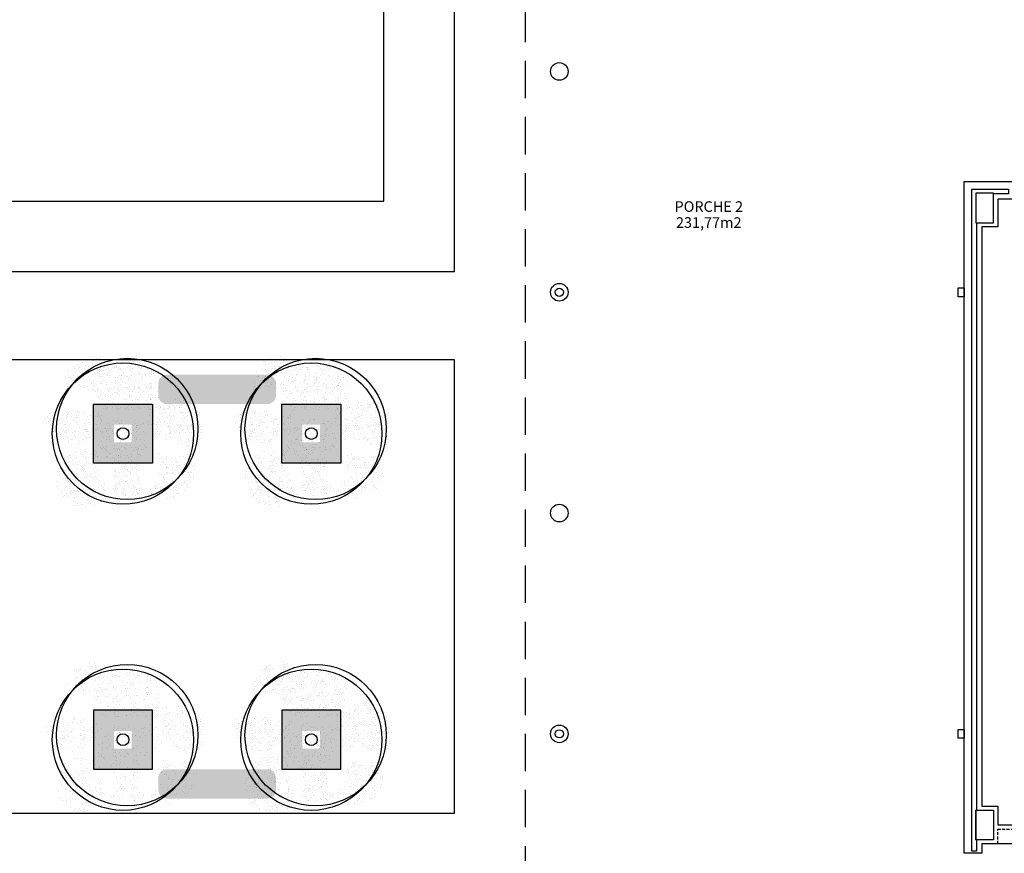
# Model space of a CAD drawing. Units: millimetres. Extents: x -65112 to -24791, y 66264 to 83999.
# Drawn here: x -59978 to -59142, y 71486 to 72194 of the extents above; entities that cross this region are included whole.
import ezdxf
from ezdxf.enums import TextEntityAlignment as Align

# ---------------------------------------------------------------- set-up
doc = ezdxf.new("R2010")
doc.units = ezdxf.units.MM
for name, pattern in [('CONTINUA', [0]), ('LÍNEAS_OCULTAS2', [4.7625, 3.175, -1.5875]), ('TRAZOS2', [0.375, 0.25, -0.125])]:
    doc.linetypes.add(name, pattern=pattern)
for name, color, linetype in [('0-INSTA', 50, 'Continuous'), ('0-MUROS', 160, 'Continuous'), ('0-PILAR', 11, 'Continuous'), ('2', 9, 'Continuous'), ('A-CAMARA', 8, 'Continuous'), ('A-PAVIMENTOS 2', 21, 'Continuous'), ('A-PROYECCION', 9, 'LÍNEAS_OCULTAS2'), ('A-TRAMAS 1', 254, 'Continuous'), ('A-Varbol', 52, 'Continuous'), ('D-TEXTO', 7, 'Continuous'), ('D-TEXTO M2', 22, 'CONTINUA')]:
    doc.layers.add(name, color=color, linetype=linetype)
doc.styles.add('ROMANS', font='romans.shx')
pattern_1 = [(82.5, (-43847.656, 65114.568), (-8.934534, 8.368837), [0, -9.652, 0, -10.795, 0, -10.31875]), (52.5, (-43847.656, 65114.568), (-4.725273, 20.618321), [0, -5.207, 0, -8.6995, 0, -3.33375]), (12.5, (-43853.179, 65109.045), (13.9574956, 14.008308), [0, -3.175, 0, -11.43, 0, -14.9225]), (2.5, (-43853.179, 65109.045), (9.557028, 17.43877), [0, -1.5875, 0, -7.493, 0, -8.5725])]
pattern_2 = [(82.5, (-13305.913, 65709.882), (-8.9345337, 8.3688372), [0, -9.652, 0, -10.795, 0, -10.31875]), (52.5, (-13305.913, 65709.882), (-4.725273, 20.6183213), [0, -5.207, 0, -8.6995, 0, -3.33375]), (12.5, (-13311.436, 65704.359), (13.9574956, 14.0083078), [0, -3.175, 0, -11.43, 0, -14.9225]), (2.5, (-13311.436, 65704.359), (9.557028, 17.4387695), [0, -1.5875, 0, -7.493, 0, -8.5725])]

msp = doc.modelspace()

# ---------------------------------------------------------------- hatches: boundary and pattern name
at = {"layer": '2', "linetype": 'TRAZOS2', "ltscale": 10}
h = msp.add_hatch(dxfattribs=at)
h.set_pattern_fill('AR-SAND', color=18, scale=0.25, angle=45, style=0)
h.set_pattern_definition(pattern_2)
h.paths.add_polyline_path([(-59896.88, 71900.26, 0.696654), (-59940.41, 71884.18, 0.032424), (-59940.21, 71880.98, -0.468057), (-59907.52, 71861.63), (-59905.52, 71861.63, 0.034184), (-59902.54, 71863.22, -0.178791), (-59908.48, 71879.3, -0.258258)])
h.paths.add_polyline_path([(-59896.88, 71900.26, -0.178791), (-59890.94, 71884.18, -0.258258), (-59902.54, 71863.22, 0.022072), (-59901.05, 71861.63), (-59867.05, 71861.63, -0.070012), (-59862.44, 71866.74, 0.13391), (-59859.01, 71879.3, 0.589499)])
h.paths.add_polyline_path([(-59896.88, 71900.26, 0.258258), (-59908.48, 71879.3, 0.178791), (-59902.54, 71863.22, 0.258258), (-59890.94, 71884.18, 0.178791)])
h.paths.add_polyline_path([(-59826.07, 71861.63), (-59866.44, 71861.63, -0.019531), (-59867.87, 71860.33, 0.095177), (-59871.01, 71851.54, -0.192484), (-59863.05, 71834.99, -0.351919), (-59833.11, 71827.02, 0.254196), (-59821.83, 71847.77, 0.149725)])
h.paths.add_polyline_path([(-59862.44, 71866.74, -0.065967), (-59866.44, 71861.63), (-59826.07, 71861.63, 0.444486)])
h.paths.add_polyline_path([(-59871.3, 71847.77, -0.038246), (-59871.01, 71851.54, 0.072147), (-59876.88, 71855.54, -0.185911), (-59894.59, 71857.07, 0.334014), (-59912.46, 71833.31, 0.064224), (-59911.65, 71827.03, -0.046616), (-59907.71, 71824.65, -0.508809), (-59868.36, 71831.79, -0.023222), (-59866.5, 71833.13, -0.159756)])
h.paths.add_polyline_path([(-59907.71, 71824.65, -0.171147), (-59898.48, 71811.03, 0.220028), (-59877.72, 71810.69, -0.017044), (-59877.78, 71812.37, -0.229618), (-59868.36, 71831.79, 0.508809)])
h.paths.add_polyline_path([(-59910.17, 71813.89, -0.072371), (-59909.15, 71820.94, -0.066834), (-59911.65, 71827.03, 0.553041), (-59947.14, 71804.76, 0.796972), (-59900.14, 71794, -0.237987)])
h.paths.add_polyline_path([(-59907.2, 71857.67, 0.032424), (-59907.41, 71860.87, -0.193379), (-59925.84, 71861.63), (-59956.35, 71861.63, 0.040181), (-59956.67, 71857.67, 1)])
h.paths.add_polyline_path([(-59877.72, 71810.69, -0.220028), (-59898.48, 71811.03, -0.064224), (-59897.67, 71804.76, -0.112983), (-59900.14, 71794, 0.338119), (-59870.12, 71794.47, -0.187326)])
h.paths.add_polyline_path([(-59828.31, 71812.37, 0.159756), (-59833.11, 71827.02, -0.341715), (-59863.28, 71829.54, -0.034031), (-59864.02, 71826.26, -0.131623), (-59860.7, 71813.89, -0.229618), (-59870.12, 71794.47, 0.659717)])
h = msp.add_hatch(dxfattribs=at)
h.set_pattern_fill('AR-SAND', color=18, scale=0.25, angle=45, style=0)
h.set_pattern_definition(pattern_2)
h.paths.add_polyline_path([(-59736.88, 71900.26, 0.696654), (-59780.41, 71884.18, 0.032424), (-59780.21, 71880.98, -0.468057), (-59747.52, 71861.63), (-59745.52, 71861.63, 0.034184), (-59742.54, 71863.22, -0.178791), (-59748.48, 71879.3, -0.258258)])
h.paths.add_polyline_path([(-59736.88, 71900.26, -0.178791), (-59730.94, 71884.18, -0.258258), (-59742.54, 71863.22, 0.022072), (-59741.05, 71861.63), (-59707.05, 71861.63, -0.070012), (-59702.44, 71866.74, 0.13391), (-59699.01, 71879.3, 0.589499)])
h.paths.add_polyline_path([(-59736.88, 71900.26, 0.258258), (-59748.48, 71879.3, 0.178791), (-59742.54, 71863.22, 0.258258), (-59730.94, 71884.18, 0.178791)])
h.paths.add_polyline_path([(-59666.07, 71861.63), (-59706.44, 71861.63, -0.019531), (-59707.87, 71860.33, 0.095177), (-59711.01, 71851.54, -0.192484), (-59703.05, 71834.99, -0.351919), (-59673.11, 71827.02, 0.254196), (-59661.83, 71847.77, 0.149725)])
h.paths.add_polyline_path([(-59702.44, 71866.74, -0.065967), (-59706.44, 71861.63), (-59666.07, 71861.63, 0.444486)])
h.paths.add_polyline_path([(-59711.3, 71847.77, -0.038246), (-59711.01, 71851.54, 0.072147), (-59716.88, 71855.54, -0.185911), (-59734.59, 71857.07, 0.334014), (-59752.46, 71833.31, 0.064224), (-59751.65, 71827.03, -0.046616), (-59747.71, 71824.65, -0.508809), (-59708.36, 71831.79, -0.023222), (-59706.5, 71833.13, -0.159756)])
h.paths.add_polyline_path([(-59747.71, 71824.65, -0.171147), (-59738.48, 71811.03, 0.220028), (-59717.72, 71810.69, -0.017044), (-59717.78, 71812.37, -0.229618), (-59708.36, 71831.79, 0.508809)])
h.paths.add_polyline_path([(-59750.17, 71813.89, -0.072371), (-59749.15, 71820.94, -0.066834), (-59751.65, 71827.03, 0.553041), (-59787.14, 71804.76, 0.796972), (-59740.14, 71794, -0.237987)])
h.paths.add_polyline_path([(-59747.2, 71857.67, 0.032424), (-59747.41, 71860.87, -0.193379), (-59765.84, 71861.63), (-59796.35, 71861.63, 0.040181), (-59796.67, 71857.67, 1)])
h.paths.add_polyline_path([(-59717.72, 71810.69, -0.220028), (-59738.48, 71811.03, -0.064224), (-59737.67, 71804.76, -0.112983), (-59740.14, 71794, 0.338119), (-59710.12, 71794.47, -0.187326)])
h.paths.add_polyline_path([(-59668.31, 71812.37, 0.159756), (-59673.11, 71827.02, -0.341715), (-59703.28, 71829.54, -0.034031), (-59704.02, 71826.26, -0.131623), (-59700.7, 71813.89, -0.229618), (-59710.12, 71794.47, 0.659717)])
h = msp.add_hatch(dxfattribs=at)
h.set_pattern_fill('AR-SAND', color=18, scale=0.25, angle=45, style=0)
h.set_pattern_definition(pattern_2)
h.paths.add_polyline_path([(-59896.88, 71640.26, 0.696654), (-59940.41, 71624.18, 0.032424), (-59940.21, 71620.98, -0.468057), (-59907.52, 71601.63), (-59905.52, 71601.63, 0.034184), (-59902.54, 71603.22, -0.178791), (-59908.48, 71619.3, -0.258258)])
h.paths.add_polyline_path([(-59896.88, 71640.26, -0.178791), (-59890.94, 71624.18, -0.258258), (-59902.54, 71603.22, 0.022072), (-59901.05, 71601.63), (-59867.05, 71601.63, -0.070012), (-59862.44, 71606.74, 0.13391), (-59859.01, 71619.3, 0.589499)])
h.paths.add_polyline_path([(-59896.88, 71640.26, 0.258258), (-59908.48, 71619.3, 0.178791), (-59902.54, 71603.22, 0.258258), (-59890.94, 71624.18, 0.178791)])
h.paths.add_polyline_path([(-59826.07, 71601.63), (-59866.44, 71601.63, -0.019531), (-59867.87, 71600.33, 0.095177), (-59871.01, 71591.54, -0.192484), (-59863.05, 71574.99, -0.351919), (-59833.11, 71567.02, 0.254196), (-59821.83, 71587.77, 0.149725)])
h.paths.add_polyline_path([(-59862.44, 71606.74, -0.065967), (-59866.44, 71601.63), (-59826.07, 71601.63, 0.444486)])
h.paths.add_polyline_path([(-59871.3, 71587.77, -0.038246), (-59871.01, 71591.54, 0.072147), (-59876.88, 71595.54, -0.185911), (-59894.59, 71597.07, 0.334014), (-59912.46, 71573.31, 0.064224), (-59911.65, 71567.03, -0.046616), (-59907.71, 71564.65, -0.508809), (-59868.36, 71571.79, -0.023222), (-59866.5, 71573.13, -0.159756)])
h.paths.add_polyline_path([(-59907.71, 71564.65, -0.171147), (-59898.48, 71551.03, 0.220028), (-59877.72, 71550.69, -0.017044), (-59877.78, 71552.37, -0.229618), (-59868.36, 71571.79, 0.508809)])
h.paths.add_polyline_path([(-59910.17, 71553.89, -0.072371), (-59909.15, 71560.94, -0.066834), (-59911.65, 71567.03, 0.553041), (-59947.14, 71544.76, 0.796972), (-59900.14, 71534, -0.237987)])
h.paths.add_polyline_path([(-59907.2, 71597.67, 0.032424), (-59907.41, 71600.87, -0.193379), (-59925.84, 71601.63), (-59956.35, 71601.63, 0.040181), (-59956.67, 71597.67, 1)])
h.paths.add_polyline_path([(-59877.72, 71550.69, -0.220028), (-59898.48, 71551.03, -0.064224), (-59897.67, 71544.76, -0.112983), (-59900.14, 71534, 0.338119), (-59870.12, 71534.47, -0.187326)])
h.paths.add_polyline_path([(-59828.31, 71552.37, 0.159756), (-59833.11, 71567.02, -0.341715), (-59863.28, 71569.54, -0.034031), (-59864.02, 71566.26, -0.131623), (-59860.7, 71553.89, -0.229618), (-59870.12, 71534.47, 0.659717)])
h = msp.add_hatch(dxfattribs=at)
h.set_pattern_fill('AR-SAND', color=18, scale=0.25, angle=45, style=0)
h.set_pattern_definition(pattern_2)
h.paths.add_polyline_path([(-59736.88, 71640.26, 0.696654), (-59780.41, 71624.18, 0.032424), (-59780.21, 71620.98, -0.468057), (-59747.52, 71601.63), (-59745.52, 71601.63, 0.034184), (-59742.54, 71603.22, -0.178791), (-59748.48, 71619.3, -0.258258)])
h.paths.add_polyline_path([(-59736.88, 71640.26, -0.178791), (-59730.94, 71624.18, -0.258258), (-59742.54, 71603.22, 0.022072), (-59741.05, 71601.63), (-59707.05, 71601.63, -0.070012), (-59702.44, 71606.74, 0.13391), (-59699.01, 71619.3, 0.589499)])
h.paths.add_polyline_path([(-59736.88, 71640.26, 0.258258), (-59748.48, 71619.3, 0.178791), (-59742.54, 71603.22, 0.258258), (-59730.94, 71624.18, 0.178791)])
h.paths.add_polyline_path([(-59666.07, 71601.63), (-59706.44, 71601.63, -0.019531), (-59707.87, 71600.33, 0.095177), (-59711.01, 71591.54, -0.192484), (-59703.05, 71574.99, -0.351919), (-59673.11, 71567.02, 0.254196), (-59661.83, 71587.77, 0.149725)])
h.paths.add_polyline_path([(-59702.44, 71606.74, -0.065967), (-59706.44, 71601.63), (-59666.07, 71601.63, 0.444486)])
h.paths.add_polyline_path([(-59711.3, 71587.77, -0.038246), (-59711.01, 71591.54, 0.072147), (-59716.88, 71595.54, -0.185911), (-59734.59, 71597.07, 0.334014), (-59752.46, 71573.31, 0.064224), (-59751.65, 71567.03, -0.046616), (-59747.71, 71564.65, -0.508809), (-59708.36, 71571.79, -0.023222), (-59706.5, 71573.13, -0.159756)])
h.paths.add_polyline_path([(-59747.71, 71564.65, -0.171147), (-59738.48, 71551.03, 0.220028), (-59717.72, 71550.69, -0.017044), (-59717.78, 71552.37, -0.229618), (-59708.36, 71571.79, 0.508809)])
h.paths.add_polyline_path([(-59750.17, 71553.89, -0.072371), (-59749.15, 71560.94, -0.066834), (-59751.65, 71567.03, 0.553041), (-59787.14, 71544.76, 0.796972), (-59740.14, 71534, -0.237987)])
h.paths.add_polyline_path([(-59747.2, 71597.67, 0.032424), (-59747.41, 71600.87, -0.193379), (-59765.84, 71601.63), (-59796.35, 71601.63, 0.040181), (-59796.67, 71597.67, 1)])
h.paths.add_polyline_path([(-59717.72, 71550.69, -0.220028), (-59738.48, 71551.03, -0.064224), (-59737.67, 71544.76, -0.112983), (-59740.14, 71534, 0.338119), (-59710.12, 71534.47, -0.187326)])
h.paths.add_polyline_path([(-59668.31, 71552.37, 0.159756), (-59673.11, 71567.02, -0.341715), (-59703.28, 71569.54, -0.034031), (-59704.02, 71566.26, -0.131623), (-59700.7, 71553.89, -0.229618), (-59710.12, 71534.47, 0.659717)])
at = {"layer": 'A-TRAMAS 1', "true_color": 0xcdb398}
h = msp.add_hatch(color=253, dxfattribs=at)
edge = h.paths.add_edge_path()
edge.add_line((-59853.11, 71867.62), (-59768.11, 71867.62))
edge.add_arc((-59768.11, 71875.12), 7.5, 270, 360)
edge.add_line((-59760.61, 71875.12), (-59760.61, 71885.12))
edge.add_arc((-59768.11, 71885.12), 7.5, 0, 90)
edge.add_line((-59768.11, 71892.62), (-59853.11, 71892.62))
edge.add_arc((-59853.11, 71885.12), 7.5, 90, 180)
edge.add_line((-59860.61, 71885.12), (-59860.61, 71875.12))
edge.add_arc((-59853.11, 71875.12), 7.5, 180, 270)
at = {"layer": 'A-TRAMAS 1', "true_color": 0xdbdbdb}
h = msp.add_hatch(color=254, dxfattribs=at)
h.paths.add_polyline_path([(-59915.61, 71817.62), (-59865.61, 71817.62), (-59865.61, 71867.62), (-59915.61, 71867.62)])
h.paths.add_polyline_path([(-59898.11, 71835.12), (-59883.11, 71835.12), (-59883.11, 71850.12), (-59898.11, 71850.12)], flags=16)
h = msp.add_hatch(color=254, dxfattribs=at)
h.paths.add_polyline_path([(-59915.61, 71817.62), (-59865.61, 71817.62), (-59865.61, 71867.62), (-59915.61, 71867.62)])
h.paths.add_polyline_path([(-59898.11, 71835.12), (-59883.11, 71835.12), (-59883.11, 71850.12), (-59898.11, 71850.12)], flags=16)
h = msp.add_hatch(color=254, dxfattribs=at)
h.paths.add_polyline_path([(-59915.61, 71817.62), (-59865.61, 71817.62), (-59865.61, 71867.62), (-59915.61, 71867.62)])
h.paths.add_polyline_path([(-59898.11, 71835.12), (-59883.11, 71835.12), (-59883.11, 71850.12), (-59898.11, 71850.12)], flags=16)
h = msp.add_hatch(color=254, dxfattribs=at)
h.paths.add_polyline_path([(-59755.61, 71817.62), (-59705.61, 71817.62), (-59705.61, 71867.62), (-59755.61, 71867.62)])
h.paths.add_polyline_path([(-59738.11, 71835.12), (-59723.11, 71835.12), (-59723.11, 71850.12), (-59738.11, 71850.12)], flags=16)
h = msp.add_hatch(color=254, dxfattribs=at)
h.paths.add_polyline_path([(-59755.61, 71817.62), (-59705.61, 71817.62), (-59705.61, 71867.62), (-59755.61, 71867.62)])
h.paths.add_polyline_path([(-59738.11, 71835.12), (-59723.11, 71835.12), (-59723.11, 71850.12), (-59738.11, 71850.12)], flags=16)
h = msp.add_hatch(color=254, dxfattribs=at)
h.paths.add_polyline_path([(-59755.61, 71817.62), (-59705.61, 71817.62), (-59705.61, 71867.62), (-59755.61, 71867.62)])
h.paths.add_polyline_path([(-59738.11, 71835.12), (-59723.11, 71835.12), (-59723.11, 71850.12), (-59738.11, 71850.12)], flags=16)
h = msp.add_hatch(color=254, dxfattribs=at)
h.paths.add_polyline_path([(-59915.61, 71557.62), (-59865.61, 71557.62), (-59865.61, 71607.62), (-59915.61, 71607.62)])
h.paths.add_polyline_path([(-59898.11, 71575.12), (-59883.11, 71575.12), (-59883.11, 71590.12), (-59898.11, 71590.12)], flags=16)
h = msp.add_hatch(color=254, dxfattribs=at)
h.paths.add_polyline_path([(-59915.61, 71557.62), (-59865.61, 71557.62), (-59865.61, 71607.62), (-59915.61, 71607.62)])
h.paths.add_polyline_path([(-59898.11, 71575.12), (-59883.11, 71575.12), (-59883.11, 71590.12), (-59898.11, 71590.12)], flags=16)
h = msp.add_hatch(color=254, dxfattribs=at)
h.paths.add_polyline_path([(-59915.61, 71557.62), (-59865.61, 71557.62), (-59865.61, 71607.62), (-59915.61, 71607.62)])
h.paths.add_polyline_path([(-59898.11, 71575.12), (-59883.11, 71575.12), (-59883.11, 71590.12), (-59898.11, 71590.12)], flags=16)
h = msp.add_hatch(color=254, dxfattribs=at)
h.paths.add_polyline_path([(-59755.61, 71557.62), (-59705.61, 71557.62), (-59705.61, 71607.62), (-59755.61, 71607.62)])
h.paths.add_polyline_path([(-59738.11, 71575.12), (-59723.11, 71575.12), (-59723.11, 71590.12), (-59738.11, 71590.12)], flags=16)
h = msp.add_hatch(color=254, dxfattribs=at)
h.paths.add_polyline_path([(-59755.61, 71557.62), (-59705.61, 71557.62), (-59705.61, 71607.62), (-59755.61, 71607.62)])
h.paths.add_polyline_path([(-59738.11, 71575.12), (-59723.11, 71575.12), (-59723.11, 71590.12), (-59738.11, 71590.12)], flags=16)
h = msp.add_hatch(color=254, dxfattribs=at)
h.paths.add_polyline_path([(-59755.61, 71557.62), (-59705.61, 71557.62), (-59705.61, 71607.62), (-59755.61, 71607.62)])
h.paths.add_polyline_path([(-59738.11, 71575.12), (-59723.11, 71575.12), (-59723.11, 71590.12), (-59738.11, 71590.12)], flags=16)
at = {"layer": 'A-TRAMAS 1', "true_color": 0xcdb398}
h = msp.add_hatch(color=253, dxfattribs=at)
edge = h.paths.add_edge_path()
edge.add_line((-59853.11, 71532.62), (-59768.11, 71532.62))
edge.add_arc((-59768.11, 71540.12), 7.5, 270, 360)
edge.add_line((-59760.61, 71540.12), (-59760.61, 71550.12))
edge.add_arc((-59768.11, 71550.12), 7.5, 0, 90)
edge.add_line((-59768.11, 71557.62), (-59853.11, 71557.62))
edge.add_arc((-59853.11, 71550.12), 7.5, 90, 180)
edge.add_line((-59860.61, 71550.12), (-59860.61, 71540.12))
edge.add_arc((-59853.11, 71540.12), 7.5, 180, 270)
at = {"layer": 'A-Varbol', "true_color": 0x36521e}
h = msp.add_hatch(dxfattribs=at)
h.set_pattern_fill('AR-SAND', color=79, scale=0.25, angle=45, style=0)
h.set_pattern_definition([(82.5, (-43106.395, 64328.572), (-8.9345337, 8.368837), [0, -9.652, 0, -10.795, 0, -10.31875]), (52.5, (-43106.395, 64328.572), (-4.725273, 20.618321), [0, -5.207, 0, -8.6995, 0, -3.33375]), (12.5, (-43111.918, 64323.049), (13.9574956, 14.008308), [0, -3.175, 0, -11.43, 0, -14.9225]), (2.5, (-43111.918, 64323.049), (9.557028, 17.43877), [0, -1.5875, 0, -7.493, 0, -8.5725])])
h.paths.add_polyline_path([(-59896.88, 71900.26, 0.696654), (-59940.41, 71884.18, 0.032424), (-59940.21, 71880.98, -0.468057), (-59907.52, 71861.63), (-59905.52, 71861.63, 0.034184), (-59902.54, 71863.22, -0.178791), (-59908.48, 71879.3, -0.258258)])
h.paths.add_polyline_path([(-59896.88, 71900.26, -0.178791), (-59890.94, 71884.18, -0.258258), (-59902.54, 71863.22, 0.022072), (-59901.05, 71861.63), (-59867.05, 71861.63, -0.070012), (-59862.44, 71866.74, 0.13391), (-59859.01, 71879.3, 0.589499)])
h.paths.add_polyline_path([(-59896.88, 71900.26, 0.258258), (-59908.48, 71879.3, 0.178791), (-59902.54, 71863.22, 0.258258), (-59890.94, 71884.18, 0.178791)])
h.paths.add_polyline_path([(-59826.07, 71861.63), (-59866.44, 71861.63, -0.019531), (-59867.87, 71860.33, 0.095177), (-59871.01, 71851.54, -0.192484), (-59863.05, 71834.99, -0.351919), (-59833.11, 71827.02, 0.254196), (-59821.83, 71847.77, 0.149725)])
h.paths.add_polyline_path([(-59862.44, 71866.74, -0.065967), (-59866.44, 71861.63), (-59826.07, 71861.63, 0.444486)])
h.paths.add_polyline_path([(-59871.3, 71847.77, -0.038246), (-59871.01, 71851.54, 0.072147), (-59876.88, 71855.54, -0.185911), (-59894.59, 71857.07, 0.334014), (-59912.46, 71833.31, 0.064224), (-59911.65, 71827.03, -0.046616), (-59907.71, 71824.65, -0.508809), (-59868.36, 71831.79, -0.023222), (-59866.5, 71833.13, -0.159756)])
h.paths.add_polyline_path([(-59907.71, 71824.65, -0.171147), (-59898.48, 71811.03, 0.220028), (-59877.72, 71810.69, -0.017044), (-59877.78, 71812.37, -0.229618), (-59868.36, 71831.79, 0.508809)])
h.paths.add_polyline_path([(-59910.17, 71813.89, -0.072371), (-59909.15, 71820.94, -0.066834), (-59911.65, 71827.03, 0.553041), (-59947.14, 71804.76, 0.796972), (-59900.14, 71794, -0.237987)])
h.paths.add_polyline_path([(-59907.2, 71857.67, 0.032424), (-59907.41, 71860.87, -0.193379), (-59925.84, 71861.63), (-59956.35, 71861.63, 0.040181), (-59956.67, 71857.67, 1)])
h.paths.add_polyline_path([(-59877.72, 71810.69, -0.220028), (-59898.48, 71811.03, -0.064224), (-59897.67, 71804.76, -0.112983), (-59900.14, 71794, 0.338119), (-59870.12, 71794.47, -0.187326)])
h.paths.add_polyline_path([(-59828.31, 71812.37, 0.159756), (-59833.11, 71827.02, -0.341715), (-59863.28, 71829.54, -0.034031), (-59864.02, 71826.26, -0.131623), (-59860.7, 71813.89, -0.229618), (-59870.12, 71794.47, 0.659717)])
h = msp.add_hatch(dxfattribs=at)
h.set_pattern_fill('AR-SAND', color=79, scale=0.25, angle=45, style=0)
h.set_pattern_definition(pattern_1)
h.paths.add_polyline_path([(-59896.88, 71900.26, 0.696654), (-59940.41, 71884.18, 0.032424), (-59940.21, 71880.98, -0.468057), (-59907.52, 71861.63), (-59905.52, 71861.63, 0.034184), (-59902.54, 71863.22, -0.178791), (-59908.48, 71879.3, -0.258258)])
h.paths.add_polyline_path([(-59896.88, 71900.26, -0.178791), (-59890.94, 71884.18, -0.258258), (-59902.54, 71863.22, 0.022072), (-59901.05, 71861.63), (-59867.05, 71861.63, -0.070012), (-59862.44, 71866.74, 0.13391), (-59859.01, 71879.3, 0.589499)])
h.paths.add_polyline_path([(-59896.88, 71900.26, 0.258258), (-59908.48, 71879.3, 0.178791), (-59902.54, 71863.22, 0.258258), (-59890.94, 71884.18, 0.178791)])
h.paths.add_polyline_path([(-59826.07, 71861.63), (-59866.44, 71861.63, -0.019531), (-59867.87, 71860.33, 0.095177), (-59871.01, 71851.54, -0.192484), (-59863.05, 71834.99, -0.351919), (-59833.11, 71827.02, 0.254196), (-59821.83, 71847.77, 0.149725)])
h.paths.add_polyline_path([(-59862.44, 71866.74, -0.065967), (-59866.44, 71861.63), (-59826.07, 71861.63, 0.444486)])
h.paths.add_polyline_path([(-59871.3, 71847.77, -0.038246), (-59871.01, 71851.54, 0.072147), (-59876.88, 71855.54, -0.185911), (-59894.59, 71857.07, 0.334014), (-59912.46, 71833.31, 0.064224), (-59911.65, 71827.03, -0.046616), (-59907.71, 71824.65, -0.508809), (-59868.36, 71831.79, -0.023222), (-59866.5, 71833.13, -0.159756)])
h.paths.add_polyline_path([(-59907.71, 71824.65, -0.171147), (-59898.48, 71811.03, 0.220028), (-59877.72, 71810.69, -0.017044), (-59877.78, 71812.37, -0.229618), (-59868.36, 71831.79, 0.508809)])
h.paths.add_polyline_path([(-59910.17, 71813.89, -0.072371), (-59909.15, 71820.94, -0.066834), (-59911.65, 71827.03, 0.553041), (-59947.14, 71804.76, 0.796972), (-59900.14, 71794, -0.237987)])
h.paths.add_polyline_path([(-59907.2, 71857.67, 0.032424), (-59907.41, 71860.87, -0.193379), (-59925.84, 71861.63), (-59956.35, 71861.63, 0.040181), (-59956.67, 71857.67, 1)])
h.paths.add_polyline_path([(-59877.72, 71810.69, -0.220028), (-59898.48, 71811.03, -0.064224), (-59897.67, 71804.76, -0.112983), (-59900.14, 71794, 0.338119), (-59870.12, 71794.47, -0.187326)])
h.paths.add_polyline_path([(-59828.31, 71812.37, 0.159756), (-59833.11, 71827.02, -0.341715), (-59863.28, 71829.54, -0.034031), (-59864.02, 71826.26, -0.131623), (-59860.7, 71813.89, -0.229618), (-59870.12, 71794.47, 0.659717)])
h = msp.add_hatch(dxfattribs=at)
h.set_pattern_fill('AR-SAND', color=79, scale=0.25, angle=45, style=0)
h.set_pattern_definition([(82.5, (-42946.395, 64328.572), (-8.9345337, 8.368837), [0, -9.652, 0, -10.795, 0, -10.31875]), (52.5, (-42946.395, 64328.572), (-4.725273, 20.618321), [0, -5.207, 0, -8.6995, 0, -3.33375]), (12.5, (-42951.918, 64323.049), (13.9574956, 14.008308), [0, -3.175, 0, -11.43, 0, -14.9225]), (2.5, (-42951.918, 64323.049), (9.557028, 17.43877), [0, -1.5875, 0, -7.493, 0, -8.5725])])
h.paths.add_polyline_path([(-59736.88, 71900.26, 0.696654), (-59780.41, 71884.18, 0.032424), (-59780.21, 71880.98, -0.468057), (-59747.52, 71861.63), (-59745.52, 71861.63, 0.034184), (-59742.54, 71863.22, -0.178791), (-59748.48, 71879.3, -0.258258)])
h.paths.add_polyline_path([(-59736.88, 71900.26, -0.178791), (-59730.94, 71884.18, -0.258258), (-59742.54, 71863.22, 0.022072), (-59741.05, 71861.63), (-59707.05, 71861.63, -0.070012), (-59702.44, 71866.74, 0.13391), (-59699.01, 71879.3, 0.589499)])
h.paths.add_polyline_path([(-59736.88, 71900.26, 0.258258), (-59748.48, 71879.3, 0.178791), (-59742.54, 71863.22, 0.258258), (-59730.94, 71884.18, 0.178791)])
h.paths.add_polyline_path([(-59666.07, 71861.63), (-59706.44, 71861.63, -0.019531), (-59707.87, 71860.33, 0.095177), (-59711.01, 71851.54, -0.192484), (-59703.05, 71834.99, -0.351919), (-59673.11, 71827.02, 0.254196), (-59661.83, 71847.77, 0.149725)])
h.paths.add_polyline_path([(-59702.44, 71866.74, -0.065967), (-59706.44, 71861.63), (-59666.07, 71861.63, 0.444486)])
h.paths.add_polyline_path([(-59711.3, 71847.77, -0.038246), (-59711.01, 71851.54, 0.072147), (-59716.88, 71855.54, -0.185911), (-59734.59, 71857.07, 0.334014), (-59752.46, 71833.31, 0.064224), (-59751.65, 71827.03, -0.046616), (-59747.71, 71824.65, -0.508809), (-59708.36, 71831.79, -0.023222), (-59706.5, 71833.13, -0.159756)])
h.paths.add_polyline_path([(-59747.71, 71824.65, -0.171147), (-59738.48, 71811.03, 0.220028), (-59717.72, 71810.69, -0.017044), (-59717.78, 71812.37, -0.229618), (-59708.36, 71831.79, 0.508809)])
h.paths.add_polyline_path([(-59750.17, 71813.89, -0.072371), (-59749.15, 71820.94, -0.066834), (-59751.65, 71827.03, 0.553041), (-59787.14, 71804.76, 0.796972), (-59740.14, 71794, -0.237987)])
h.paths.add_polyline_path([(-59747.2, 71857.67, 0.032424), (-59747.41, 71860.87, -0.193379), (-59765.84, 71861.63), (-59796.35, 71861.63, 0.040181), (-59796.67, 71857.67, 1)])
h.paths.add_polyline_path([(-59717.72, 71810.69, -0.220028), (-59738.48, 71811.03, -0.064224), (-59737.67, 71804.76, -0.112983), (-59740.14, 71794, 0.338119), (-59710.12, 71794.47, -0.187326)])
h.paths.add_polyline_path([(-59668.31, 71812.37, 0.159756), (-59673.11, 71827.02, -0.341715), (-59703.28, 71829.54, -0.034031), (-59704.02, 71826.26, -0.131623), (-59700.7, 71813.89, -0.229618), (-59710.12, 71794.47, 0.659717)])
h = msp.add_hatch(dxfattribs=at)
h.set_pattern_fill('AR-SAND', color=79, scale=0.25, angle=45, style=0)
h.set_pattern_definition(pattern_1)
h.paths.add_polyline_path([(-59736.88, 71900.26, 0.696654), (-59780.41, 71884.18, 0.032424), (-59780.21, 71880.98, -0.468057), (-59747.52, 71861.63), (-59745.52, 71861.63, 0.034184), (-59742.54, 71863.22, -0.178791), (-59748.48, 71879.3, -0.258258)])
h.paths.add_polyline_path([(-59736.88, 71900.26, -0.178791), (-59730.94, 71884.18, -0.258258), (-59742.54, 71863.22, 0.022072), (-59741.05, 71861.63), (-59707.05, 71861.63, -0.070012), (-59702.44, 71866.74, 0.13391), (-59699.01, 71879.3, 0.589499)])
h.paths.add_polyline_path([(-59736.88, 71900.26, 0.258258), (-59748.48, 71879.3, 0.178791), (-59742.54, 71863.22, 0.258258), (-59730.94, 71884.18, 0.178791)])
h.paths.add_polyline_path([(-59666.07, 71861.63), (-59706.44, 71861.63, -0.019531), (-59707.87, 71860.33, 0.095177), (-59711.01, 71851.54, -0.192484), (-59703.05, 71834.99, -0.351919), (-59673.11, 71827.02, 0.254196), (-59661.83, 71847.77, 0.149725)])
h.paths.add_polyline_path([(-59702.44, 71866.74, -0.065967), (-59706.44, 71861.63), (-59666.07, 71861.63, 0.444486)])
h.paths.add_polyline_path([(-59711.3, 71847.77, -0.038246), (-59711.01, 71851.54, 0.072147), (-59716.88, 71855.54, -0.185911), (-59734.59, 71857.07, 0.334014), (-59752.46, 71833.31, 0.064224), (-59751.65, 71827.03, -0.046616), (-59747.71, 71824.65, -0.508809), (-59708.36, 71831.79, -0.023222), (-59706.5, 71833.13, -0.159756)])
h.paths.add_polyline_path([(-59747.71, 71824.65, -0.171147), (-59738.48, 71811.03, 0.220028), (-59717.72, 71810.69, -0.017044), (-59717.78, 71812.37, -0.229618), (-59708.36, 71831.79, 0.508809)])
h.paths.add_polyline_path([(-59750.17, 71813.89, -0.072371), (-59749.15, 71820.94, -0.066834), (-59751.65, 71827.03, 0.553041), (-59787.14, 71804.76, 0.796972), (-59740.14, 71794, -0.237987)])
h.paths.add_polyline_path([(-59747.2, 71857.67, 0.032424), (-59747.41, 71860.87, -0.193379), (-59765.84, 71861.63), (-59796.35, 71861.63, 0.040181), (-59796.67, 71857.67, 1)])
h.paths.add_polyline_path([(-59717.72, 71810.69, -0.220028), (-59738.48, 71811.03, -0.064224), (-59737.67, 71804.76, -0.112983), (-59740.14, 71794, 0.338119), (-59710.12, 71794.47, -0.187326)])
h.paths.add_polyline_path([(-59668.31, 71812.37, 0.159756), (-59673.11, 71827.02, -0.341715), (-59703.28, 71829.54, -0.034031), (-59704.02, 71826.26, -0.131623), (-59700.7, 71813.89, -0.229618), (-59710.12, 71794.47, 0.659717)])
h = msp.add_hatch(dxfattribs=at)
h.set_pattern_fill('AR-SAND', color=79, scale=0.25, angle=45, style=0)
h.set_pattern_definition(pattern_1)
h.paths.add_polyline_path([(-59896.88, 71640.26, 0.696654), (-59940.41, 71624.18, 0.032424), (-59940.21, 71620.98, -0.468057), (-59907.52, 71601.63), (-59905.52, 71601.63, 0.034184), (-59902.54, 71603.22, -0.178791), (-59908.48, 71619.3, -0.258258)])
h.paths.add_polyline_path([(-59896.88, 71640.26, -0.178791), (-59890.94, 71624.18, -0.258258), (-59902.54, 71603.22, 0.022072), (-59901.05, 71601.63), (-59867.05, 71601.63, -0.070012), (-59862.44, 71606.74, 0.13391), (-59859.01, 71619.3, 0.589499)])
h.paths.add_polyline_path([(-59896.88, 71640.26, 0.258258), (-59908.48, 71619.3, 0.178791), (-59902.54, 71603.22, 0.258258), (-59890.94, 71624.18, 0.178791)])
h.paths.add_polyline_path([(-59826.07, 71601.63), (-59866.44, 71601.63, -0.019531), (-59867.87, 71600.33, 0.095177), (-59871.01, 71591.54, -0.192484), (-59863.05, 71574.99, -0.351919), (-59833.11, 71567.02, 0.254196), (-59821.83, 71587.77, 0.149725)])
h.paths.add_polyline_path([(-59862.44, 71606.74, -0.065967), (-59866.44, 71601.63), (-59826.07, 71601.63, 0.444486)])
h.paths.add_polyline_path([(-59871.3, 71587.77, -0.038246), (-59871.01, 71591.54, 0.072147), (-59876.88, 71595.54, -0.185911), (-59894.59, 71597.07, 0.334014), (-59912.46, 71573.31, 0.064224), (-59911.65, 71567.03, -0.046616), (-59907.71, 71564.65, -0.508809), (-59868.36, 71571.79, -0.023222), (-59866.5, 71573.13, -0.159756)])
h.paths.add_polyline_path([(-59907.71, 71564.65, -0.171147), (-59898.48, 71551.03, 0.220028), (-59877.72, 71550.69, -0.017044), (-59877.78, 71552.37, -0.229618), (-59868.36, 71571.79, 0.508809)])
h.paths.add_polyline_path([(-59910.17, 71553.89, -0.072371), (-59909.15, 71560.94, -0.066834), (-59911.65, 71567.03, 0.553041), (-59947.14, 71544.76, 0.796972), (-59900.14, 71534, -0.237987)])
h.paths.add_polyline_path([(-59907.2, 71597.67, 0.032424), (-59907.41, 71600.87, -0.193379), (-59925.84, 71601.63), (-59956.35, 71601.63, 0.040181), (-59956.67, 71597.67, 1)])
h.paths.add_polyline_path([(-59877.72, 71550.69, -0.220028), (-59898.48, 71551.03, -0.064224), (-59897.67, 71544.76, -0.112983), (-59900.14, 71534, 0.338119), (-59870.12, 71534.47, -0.187326)])
h.paths.add_polyline_path([(-59828.31, 71552.37, 0.159756), (-59833.11, 71567.02, -0.341715), (-59863.28, 71569.54, -0.034031), (-59864.02, 71566.26, -0.131623), (-59860.7, 71553.89, -0.229618), (-59870.12, 71534.47, 0.659717)])
h = msp.add_hatch(dxfattribs=at)
h.set_pattern_fill('AR-SAND', color=79, scale=0.25, angle=45, style=0)
h.set_pattern_definition(pattern_1)
h.paths.add_polyline_path([(-59896.88, 71640.26, 0.696654), (-59940.41, 71624.18, 0.032424), (-59940.21, 71620.98, -0.468057), (-59907.52, 71601.63), (-59905.52, 71601.63, 0.034184), (-59902.54, 71603.22, -0.178791), (-59908.48, 71619.3, -0.258258)])
h.paths.add_polyline_path([(-59896.88, 71640.26, -0.178791), (-59890.94, 71624.18, -0.258258), (-59902.54, 71603.22, 0.022072), (-59901.05, 71601.63), (-59867.05, 71601.63, -0.070012), (-59862.44, 71606.74, 0.13391), (-59859.01, 71619.3, 0.589499)])
h.paths.add_polyline_path([(-59896.88, 71640.26, 0.258258), (-59908.48, 71619.3, 0.178791), (-59902.54, 71603.22, 0.258258), (-59890.94, 71624.18, 0.178791)])
h.paths.add_polyline_path([(-59826.07, 71601.63), (-59866.44, 71601.63, -0.019531), (-59867.87, 71600.33, 0.095177), (-59871.01, 71591.54, -0.192484), (-59863.05, 71574.99, -0.351919), (-59833.11, 71567.02, 0.254196), (-59821.83, 71587.77, 0.149725)])
h.paths.add_polyline_path([(-59862.44, 71606.74, -0.065967), (-59866.44, 71601.63), (-59826.07, 71601.63, 0.444486)])
h.paths.add_polyline_path([(-59871.3, 71587.77, -0.038246), (-59871.01, 71591.54, 0.072147), (-59876.88, 71595.54, -0.185911), (-59894.59, 71597.07, 0.334014), (-59912.46, 71573.31, 0.064224), (-59911.65, 71567.03, -0.046616), (-59907.71, 71564.65, -0.508809), (-59868.36, 71571.79, -0.023222), (-59866.5, 71573.13, -0.159756)])
h.paths.add_polyline_path([(-59907.71, 71564.65, -0.171147), (-59898.48, 71551.03, 0.220028), (-59877.72, 71550.69, -0.017044), (-59877.78, 71552.37, -0.229618), (-59868.36, 71571.79, 0.508809)])
h.paths.add_polyline_path([(-59910.17, 71553.89, -0.072371), (-59909.15, 71560.94, -0.066834), (-59911.65, 71567.03, 0.553041), (-59947.14, 71544.76, 0.796972), (-59900.14, 71534, -0.237987)])
h.paths.add_polyline_path([(-59907.2, 71597.67, 0.032424), (-59907.41, 71600.87, -0.193379), (-59925.84, 71601.63), (-59956.35, 71601.63, 0.040181), (-59956.67, 71597.67, 1)])
h.paths.add_polyline_path([(-59877.72, 71550.69, -0.220028), (-59898.48, 71551.03, -0.064224), (-59897.67, 71544.76, -0.112983), (-59900.14, 71534, 0.338119), (-59870.12, 71534.47, -0.187326)])
h.paths.add_polyline_path([(-59828.31, 71552.37, 0.159756), (-59833.11, 71567.02, -0.341715), (-59863.28, 71569.54, -0.034031), (-59864.02, 71566.26, -0.131623), (-59860.7, 71553.89, -0.229618), (-59870.12, 71534.47, 0.659717)])
h = msp.add_hatch(dxfattribs=at)
h.set_pattern_fill('AR-SAND', color=79, scale=0.25, angle=45, style=0)
h.set_pattern_definition([(82.5, (-42946.395, 64068.572), (-8.9345337, 8.368837), [0, -9.652, 0, -10.795, 0, -10.31875]), (52.5, (-42946.395, 64068.572), (-4.725273, 20.618321), [0, -5.207, 0, -8.6995, 0, -3.33375]), (12.5, (-42951.918, 64063.049), (13.9574956, 14.008308), [0, -3.175, 0, -11.43, 0, -14.9225]), (2.5, (-42951.918, 64063.049), (9.557028, 17.43877), [0, -1.5875, 0, -7.493, 0, -8.5725])])
h.paths.add_polyline_path([(-59736.88, 71640.26, 0.696654), (-59780.41, 71624.18, 0.032424), (-59780.21, 71620.98, -0.468057), (-59747.52, 71601.63), (-59745.52, 71601.63, 0.034184), (-59742.54, 71603.22, -0.178791), (-59748.48, 71619.3, -0.258258)])
h.paths.add_polyline_path([(-59736.88, 71640.26, -0.178791), (-59730.94, 71624.18, -0.258258), (-59742.54, 71603.22, 0.022072), (-59741.05, 71601.63), (-59707.05, 71601.63, -0.070012), (-59702.44, 71606.74, 0.13391), (-59699.01, 71619.3, 0.589499)])
h.paths.add_polyline_path([(-59736.88, 71640.26, 0.258258), (-59748.48, 71619.3, 0.178791), (-59742.54, 71603.22, 0.258258), (-59730.94, 71624.18, 0.178791)])
h.paths.add_polyline_path([(-59666.07, 71601.63), (-59706.44, 71601.63, -0.019531), (-59707.87, 71600.33, 0.095177), (-59711.01, 71591.54, -0.192484), (-59703.05, 71574.99, -0.351919), (-59673.11, 71567.02, 0.254196), (-59661.83, 71587.77, 0.149725)])
h.paths.add_polyline_path([(-59702.44, 71606.74, -0.065967), (-59706.44, 71601.63), (-59666.07, 71601.63, 0.444486)])
h.paths.add_polyline_path([(-59711.3, 71587.77, -0.038246), (-59711.01, 71591.54, 0.072147), (-59716.88, 71595.54, -0.185911), (-59734.59, 71597.07, 0.334014), (-59752.46, 71573.31, 0.064224), (-59751.65, 71567.03, -0.046616), (-59747.71, 71564.65, -0.508809), (-59708.36, 71571.79, -0.023222), (-59706.5, 71573.13, -0.159756)])
h.paths.add_polyline_path([(-59747.71, 71564.65, -0.171147), (-59738.48, 71551.03, 0.220028), (-59717.72, 71550.69, -0.017044), (-59717.78, 71552.37, -0.229618), (-59708.36, 71571.79, 0.508809)])
h.paths.add_polyline_path([(-59750.17, 71553.89, -0.072371), (-59749.15, 71560.94, -0.066834), (-59751.65, 71567.03, 0.553041), (-59787.14, 71544.76, 0.796972), (-59740.14, 71534, -0.237987)])
h.paths.add_polyline_path([(-59747.2, 71597.67, 0.032424), (-59747.41, 71600.87, -0.193379), (-59765.84, 71601.63), (-59796.35, 71601.63, 0.040181), (-59796.67, 71597.67, 1)])
h.paths.add_polyline_path([(-59717.72, 71550.69, -0.220028), (-59738.48, 71551.03, -0.064224), (-59737.67, 71544.76, -0.112983), (-59740.14, 71534, 0.338119), (-59710.12, 71534.47, -0.187326)])
h.paths.add_polyline_path([(-59668.31, 71552.37, 0.159756), (-59673.11, 71567.02, -0.341715), (-59703.28, 71569.54, -0.034031), (-59704.02, 71566.26, -0.131623), (-59700.7, 71553.89, -0.229618), (-59710.12, 71534.47, 0.659717)])
h = msp.add_hatch(dxfattribs=at)
h.set_pattern_fill('AR-SAND', color=79, scale=0.25, angle=45, style=0)
h.set_pattern_definition(pattern_1)
h.paths.add_polyline_path([(-59736.88, 71640.26, 0.696654), (-59780.41, 71624.18, 0.032424), (-59780.21, 71620.98, -0.468057), (-59747.52, 71601.63), (-59745.52, 71601.63, 0.034184), (-59742.54, 71603.22, -0.178791), (-59748.48, 71619.3, -0.258258)])
h.paths.add_polyline_path([(-59736.88, 71640.26, -0.178791), (-59730.94, 71624.18, -0.258258), (-59742.54, 71603.22, 0.022072), (-59741.05, 71601.63), (-59707.05, 71601.63, -0.070012), (-59702.44, 71606.74, 0.13391), (-59699.01, 71619.3, 0.589499)])
h.paths.add_polyline_path([(-59736.88, 71640.26, 0.258258), (-59748.48, 71619.3, 0.178791), (-59742.54, 71603.22, 0.258258), (-59730.94, 71624.18, 0.178791)])
h.paths.add_polyline_path([(-59666.07, 71601.63), (-59706.44, 71601.63, -0.019531), (-59707.87, 71600.33, 0.095177), (-59711.01, 71591.54, -0.192484), (-59703.05, 71574.99, -0.351919), (-59673.11, 71567.02, 0.254196), (-59661.83, 71587.77, 0.149725)])
h.paths.add_polyline_path([(-59702.44, 71606.74, -0.065967), (-59706.44, 71601.63), (-59666.07, 71601.63, 0.444486)])
h.paths.add_polyline_path([(-59711.3, 71587.77, -0.038246), (-59711.01, 71591.54, 0.072147), (-59716.88, 71595.54, -0.185911), (-59734.59, 71597.07, 0.334014), (-59752.46, 71573.31, 0.064224), (-59751.65, 71567.03, -0.046616), (-59747.71, 71564.65, -0.508809), (-59708.36, 71571.79, -0.023222), (-59706.5, 71573.13, -0.159756)])
h.paths.add_polyline_path([(-59747.71, 71564.65, -0.171147), (-59738.48, 71551.03, 0.220028), (-59717.72, 71550.69, -0.017044), (-59717.78, 71552.37, -0.229618), (-59708.36, 71571.79, 0.508809)])
h.paths.add_polyline_path([(-59750.17, 71553.89, -0.072371), (-59749.15, 71560.94, -0.066834), (-59751.65, 71567.03, 0.553041), (-59787.14, 71544.76, 0.796972), (-59740.14, 71534, -0.237987)])
h.paths.add_polyline_path([(-59747.2, 71597.67, 0.032424), (-59747.41, 71600.87, -0.193379), (-59765.84, 71601.63), (-59796.35, 71601.63, 0.040181), (-59796.67, 71597.67, 1)])
h.paths.add_polyline_path([(-59717.72, 71550.69, -0.220028), (-59738.48, 71551.03, -0.064224), (-59737.67, 71544.76, -0.112983), (-59740.14, 71534, 0.338119), (-59710.12, 71534.47, -0.187326)])
h.paths.add_polyline_path([(-59668.31, 71552.37, 0.159756), (-59673.11, 71567.02, -0.341715), (-59703.28, 71569.54, -0.034031), (-59704.02, 71566.26, -0.131623), (-59700.7, 71553.89, -0.229618), (-59710.12, 71534.47, 0.659717)])

# ---------------------------------------------------------------- linework, layer by layer
at = {"layer": '0-INSTA'}
for points in [[(-59176.03, 71966.37), (-59176.03, 71958.87), (-59181.03, 71958.87), (-59181.03, 71966.37)], [(-59176.03, 71591.37), (-59176.03, 71583.87), (-59181.03, 71583.87), (-59181.03, 71591.37)]]:
    msp.add_lwpolyline(points, close=True, dxfattribs=at)
for centre in [(-59519.95, 71962.62), (-59519.95, 71587.62)]:
    msp.add_circle(centre, 3.5, dxfattribs=at)
at = {"layer": '0-MUROS'}
for p, q in [((-59176.03, 72056.72), (-59134.03, 72056.72)), ((-59176.03, 71486.42), (-59176.03, 72056.72)), ((-59134.03, 72041.72), (-59147.53, 72041.72)), ((-59147.53, 72041.72), (-59147.53, 72018.22)), ((-59147.53, 72018.22), (-59161.03, 72018.22)), ((-59161.03, 72018.22), (-59161.03, 71526.22)), ((-59161.03, 71526.22), (-59147.53, 71526.22)), ((-59147.53, 71526.22), (-59147.53, 71510.22)), ((-58934.99, 71494.22), (-59161.03, 71494.22)), ((-59161.03, 71494.22), (-59161.03, 71486.42)), ((-59161.03, 71486.42), (-59176.03, 71486.42))]:
    msp.add_line(p, q, dxfattribs=at)
msp.add_lwpolyline([(-59147.53, 71510.22), (-59094.03, 71510.22), (-59094.03, 71501.72)], dxfattribs=at)
for centre in [(-59519.95, 72150.12), (-59519.95, 71962.62), (-59519.95, 71775.12), (-59519.95, 71587.62)]:
    msp.add_circle(centre, 7.5, dxfattribs=at)
at = {"layer": '0-PILAR'}
for points in [[(-59166.03, 72021.72), (-59151.03, 72021.72), (-59151.03, 72046.72), (-59166.03, 72046.72)], [(-59166.03, 71522.72), (-59151.03, 71522.72), (-59151.03, 71497.72), (-59166.03, 71497.72)]]:
    msp.add_lwpolyline(points, close=True, dxfattribs=at)
at = {"layer": '2'}
for points in [[(-61022.26, 71520.12), (-59608.95, 71520.12), (-59608.95, 71905.12), (-61022.26, 71905.12)], [(-59915.61, 71867.62), (-59865.61, 71867.62), (-59865.61, 71817.62), (-59915.61, 71817.62)], [(-59915.61, 71867.62), (-59865.61, 71867.62), (-59865.61, 71817.62), (-59915.61, 71817.62)], [(-59915.61, 71867.62), (-59865.61, 71867.62), (-59865.61, 71817.62), (-59915.61, 71817.62)], [(-59755.61, 71867.62), (-59705.61, 71867.62), (-59705.61, 71817.62), (-59755.61, 71817.62)], [(-59755.61, 71867.62), (-59705.61, 71867.62), (-59705.61, 71817.62), (-59755.61, 71817.62)], [(-59755.61, 71867.62), (-59705.61, 71867.62), (-59705.61, 71817.62), (-59755.61, 71817.62)], [(-59915.61, 71557.62), (-59865.61, 71557.62), (-59865.61, 71607.62), (-59915.61, 71607.62)], [(-59915.61, 71557.62), (-59865.61, 71557.62), (-59865.61, 71607.62), (-59915.61, 71607.62)], [(-59915.61, 71557.62), (-59865.61, 71557.62), (-59865.61, 71607.62), (-59915.61, 71607.62)], [(-59755.61, 71557.62), (-59705.61, 71557.62), (-59705.61, 71607.62), (-59755.61, 71607.62)], [(-59755.61, 71557.62), (-59705.61, 71557.62), (-59705.61, 71607.62), (-59755.61, 71607.62)], [(-59755.61, 71557.62), (-59705.61, 71557.62), (-59705.61, 71607.62), (-59755.61, 71607.62)]]:
    msp.add_lwpolyline(points, close=True, dxfattribs=at)
at = {"layer": 'A-CAMARA'}
msp.add_lwpolyline([(-59138.53, 72050.22), (-59138.53, 72046.22), (-59151.03, 72046.22), (-59151.03, 72046.72), (-59166.03, 72046.72), (-59166.03, 72021.72), (-59165.53, 72021.72), (-59165.53, 71522.72), (-59166.03, 71522.72), (-59166.03, 71497.72), (-59165.53, 71497.72), (-59165.53, 71487.92), (-59169.53, 71487.92), (-59169.53, 72050.22)], close=True, dxfattribs=at)
at = {"layer": 'A-CAMARA', "linetype": 'TRAZOS2', "ltscale": 10}
msp.add_lwpolyline([(-59147.53, 71494.22), (-59147.53, 71506.72), (-59097.53, 71506.72), (-59097.53, 71494.22)], dxfattribs=at)
at = {"layer": 'A-PAVIMENTOS 2'}
for points in [[(-61029.7, 71980.12), (-59608.95, 71980.12), (-59608.95, 72707.62), (-61029.7, 72707.62)], [(-60969.7, 72040.12), (-59668.95, 72040.12), (-59668.95, 72647.62), (-60969.7, 72647.62)], [(-61029.7, 71520.12), (-59608.95, 71520.12), (-59608.95, 71905.12), (-61029.7, 71905.12)]]:
    msp.add_lwpolyline(points, close=True, dxfattribs=at)
at = {"layer": 'A-PROYECCION', "linetype": 'LÍNEAS_OCULTAS2', "ltscale": 10}
msp.add_line((-59548.95, 72540.12), (-59548.95, 71370.12), dxfattribs=at)
at = {"layer": 'A-Varbol'}
for centre, radius in [((-59890.61, 71842.62), 60), ((-59890.61, 71842.62), 60), ((-59890.61, 71842.62), 60), ((-59886.96, 71846.54), 60), ((-59886.96, 71846.54), 60), ((-59886.96, 71846.54), 60), ((-59730.61, 71842.62), 60), ((-59730.61, 71842.62), 60), ((-59730.61, 71842.62), 60), ((-59726.96, 71846.54), 60), ((-59726.96, 71846.54), 60), ((-59726.96, 71846.54), 60), ((-59890.61, 71842.62), 5), ((-59890.61, 71842.62), 5), ((-59890.61, 71842.62), 5), ((-59730.61, 71842.62), 5), ((-59730.61, 71842.62), 5), ((-59730.61, 71842.62), 5), ((-59890.61, 71582.62), 60), ((-59890.61, 71582.62), 60), ((-59890.61, 71582.62), 60), ((-59886.96, 71586.54), 60), ((-59886.96, 71586.54), 60), ((-59886.96, 71586.54), 60), ((-59730.61, 71582.62), 60), ((-59730.61, 71582.62), 60), ((-59730.61, 71582.62), 60), ((-59726.96, 71586.54), 60), ((-59726.96, 71586.54), 60), ((-59726.96, 71586.54), 60), ((-59890.61, 71582.62), 5), ((-59890.61, 71582.62), 5), ((-59890.61, 71582.62), 5), ((-59730.61, 71582.62), 5), ((-59730.61, 71582.62), 5), ((-59730.61, 71582.62), 5)]:
    msp.add_circle(centre, radius, dxfattribs=at)

# ---------------------------------------------------------------- texts
at = {"layer": 'D-TEXTO', "style": 'ROMANS'}
msp.add_text('PORCHE 2', height=9, dxfattribs=at).set_placement((-59392.98, 72030.9), align=Align.CENTER)
at = {"layer": 'D-TEXTO M2', "style": 'ROMANS'}
msp.add_text('231,77m2', height=9, dxfattribs=at).set_placement((-59393.03, 72017.34), align=Align.CENTER)

doc.saveas('drawing.dxf')
